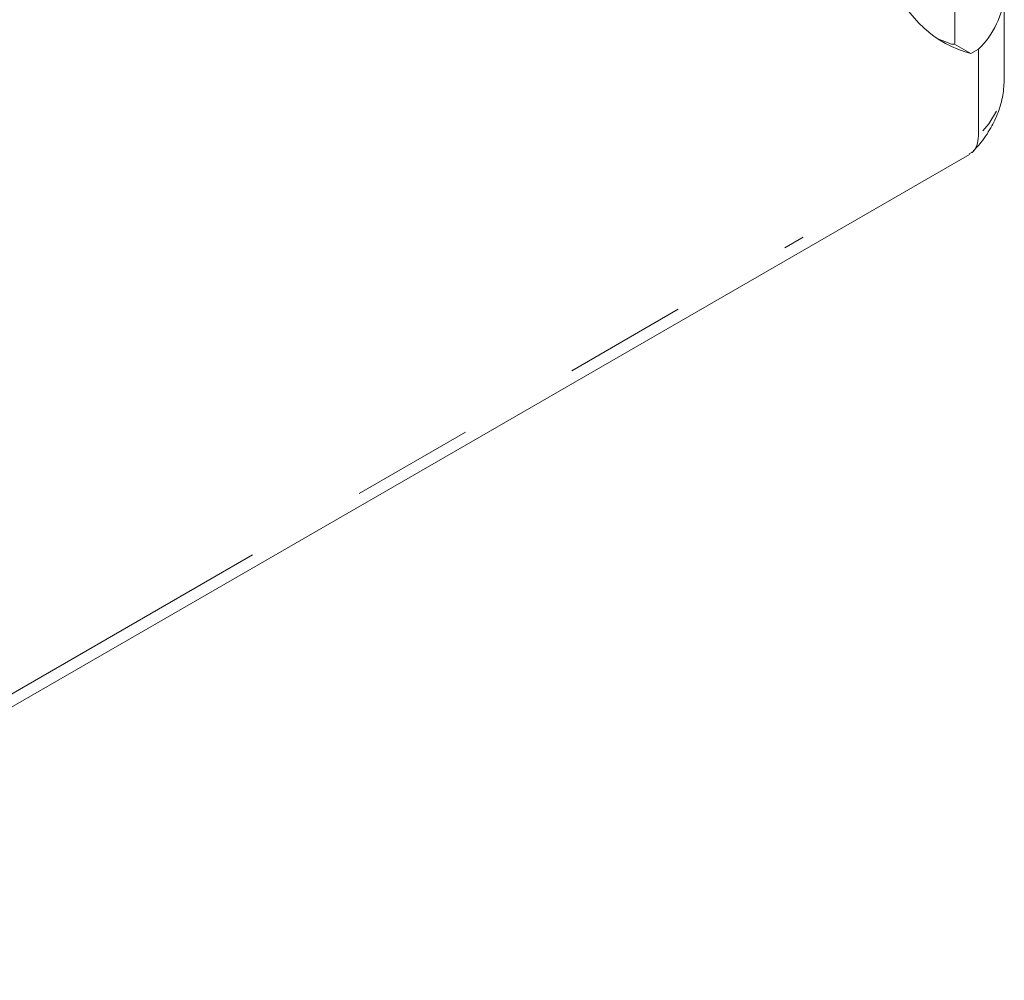
# Model space of a CAD drawing. Units: millimetres. Extents: x 11 to 403, y 11 to 287.
# Drawn here: x 335 to 345, y 63 to 73 of the extents above; entities that cross this region are included whole.
import ezdxf

# ---------------------------------------------------------------- set-up
doc = ezdxf.new("R2010")
doc.units = ezdxf.units.MM
doc.linetypes.add('PHANTOM', pattern=[12.7, 6.35, -1.27, 1.27, -1.27, 1.27, -1.27])

msp = doc.modelspace()

# ---------------------------------------------------------------- linework, layer by layer
at = {"color": 7, "linetype": 'Continuous', "lineweight": 15}
for p, q in [((344.71561, 72.75051), (344.71561, 99.33383)), ((345.22792, 72.37788), (345.22792, 73.27408)), ((344.71342, 72.73347), (344.8826, 72.63581)), ((344.8826, 72.63581), (344.96199, 72.68164)), ((344.96199, 72.68164), (344.96199, 71.78344)), ((330.07384, 63.05339), (344.86691, 71.59325))]:
    msp.add_line(p, q, dxfattribs=at)
at = {"color": 8, "linetype": 'PHANTOM', "lineweight": 0}
msp.add_line((331.95901, 64.27698), (343.14724, 70.73581), dxfattribs=at)
at = {"color": 7, "linetype": 'Continuous', "lineweight": 15, "flags": 128}
for points in [[(344.5275, 72.79333), (344.54117, 72.78691), (344.65703, 72.74142)], [(344.71561, 72.75051), (344.71551, 72.74688), (344.71342, 72.73347)]]:
    msp.add_lwpolyline(points, dxfattribs=at)
at = {"color": 8, "linetype": 'PHANTOM', "lineweight": 0, "flags": 128}
msp.add_lwpolyline([(345.00538, 71.83548), (345.06673, 71.90905), (345.14614, 72.04071)], dxfattribs=at)
at = {"color": 7, "linetype": 'Continuous', "lineweight": 15}
for centre, radius, start, end in [((345.17469, 73.75303), 1.15477, 199.832385, 255.348153), ((344.3548, 73.31138), 0.87478, 313.955254, 355.992151)]:
    msp.add_arc(centre, radius, start, end, dxfattribs=at)
for points, knots in [([(344.71342, 72.73347), (344.70572, 72.73214), (344.69404, 72.7301), (344.66646, 72.73854), (344.65703, 72.74142)], [0, 0, 0, 0, 0.65817087, 1, 1, 1, 1]), ([(344.89439, 71.61185), (344.92138, 71.64108), (344.99513, 71.72097), (345.08888, 71.85812), (345.16894, 72.02767), (345.21885, 72.20024), (345.22468, 72.32043), (345.22751, 72.37879)], [0, 0, 0, 0, 0.13500655, 0.36900883, 0.57366654, 0.79298285, 1, 1, 1, 1]), ([(344.86451, 71.5977), (344.87413, 71.60171), (344.91123, 71.61714), (344.95052, 71.6801), (344.95816, 71.74899), (344.96199, 71.78344)], [0, 0, 0, 0, 0.14898474, 0.57446126, 1, 1, 1, 1])]:
    msp.add_open_spline(points, degree=3, knots=knots, dxfattribs=at)

doc.saveas('drawing.dxf')
